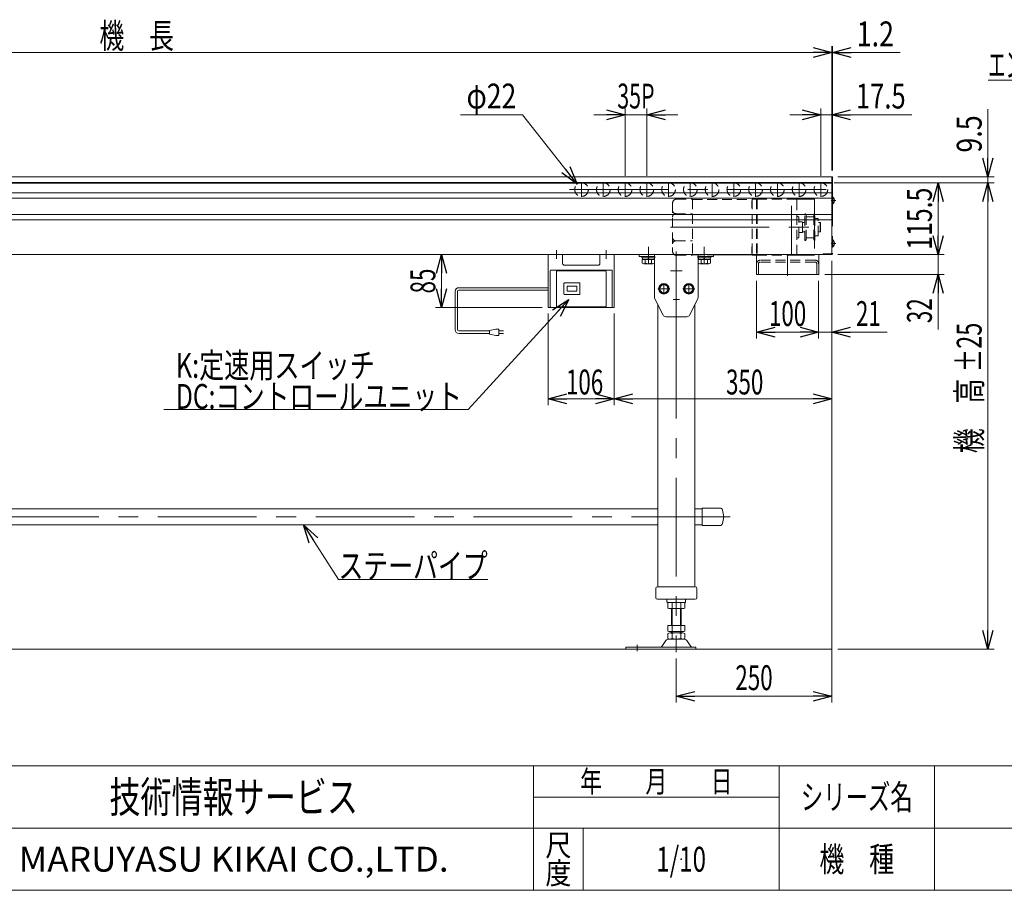
# Model space of a CAD drawing. Units: millimetres. Extents: x -1970 to 1970, y -1352 to 1351.
# Drawn here: x -1172 to 412, y -1329 to 72 of the extents above; entities that cross this region are included whole.
import ezdxf
from ezdxf.enums import TextEntityAlignment as Align

# ---------------------------------------------------------------- set-up
doc = ezdxf.new("R2010")
doc.units = ezdxf.units.MM
doc.header["$LTSCALE"] = 2.5
doc.header["$PDSIZE"] = 1
for name, pattern in [('CENTER', [50.8, 31.75, -6.35, 6.35, -6.35]), ('CENTERX2', [101.6, 63.5, -12.7, 12.7, -12.7]), ('DASHED2', [9.525, 6.35, -3.175]), ('PHANTOM', [63.5, 31.75, -6.35, 6.35, -6.35, 6.35, -6.35])]:
    doc.linetypes.add(name, pattern=pattern)
for name, color, linetype in [('4', 7, 'Continuous'), ('6', 7, 'Continuous'), ('7', 7, 'Continuous'), ('L-KOUNYU', 7, 'Continuous'), ('L-WORK', 7, 'Continuous'), ('Layer0144', 7, 'Continuous'), ('ZUWAKU', 7, 'Continuous')]:
    doc.layers.add(name, color=color, linetype=linetype)
doc.styles.add('dcStyle0', font='ＭＳ Ｐゴシック')
doc.styles.add('dcStyle1', font='txt.shx', dxfattribs={"bigfont": 'bigfont'})
doc.dimstyles.new('dc_Diam06', dxfattribs={"dimtxt": 40, "dimasz": 30.000019, "dimexe": 10, "dimexo": 10, "dimgap": 10, "dimtad": 2, "dimtih": 1, "dimtoh": 1, "dimdsep": 46, "dimtxsty": 'dcStyle0', "dimblk1": 'OPEN30', "dimblk2": 'OPEN30', "dimsah": 1, "dimcen": 0.09, "dimclrd": 2, "dimclre": 2, "dimclrt": 2, "dimadec": 0, "dimazin": 2, "dimtfac": 1, "dimtdec": 4, "dimtofl": 0, "dimtmove": 0, "dimatfit": 3, "dimfxl": 1, "dimarcsym": 1})
doc.dimstyles.new('dc_Rotated', dxfattribs={"dimtxt": 40, "dimasz": 30.000019, "dimexe": 10, "dimexo": 10, "dimgap": 10, "dimtad": 3, "dimdsep": 46, "dimtxsty": 'dcStyle0', "dimblk1": 'OPEN30', "dimblk2": 'OPEN30', "dimsah": 1, "dimcen": 0.09, "dimclrd": 2, "dimclre": 2, "dimclrt": 2, "dimadec": 0, "dimazin": 2, "dimtfac": 1, "dimtdec": 4, "dimtmove": 0, "dimatfit": 3, "dimfxl": 1, "dimarcsym": 1})

# ---------------------------------------------------------------- blocks, each defined once
blk = doc.blocks.new('_Open30')
at = {"color": 0, "linetype": 'ByBlock', "lineweight": -2}
for p, q in [((-1, 0.267949), (0, 0)), ((0, 0), (-1, -0.267949)), ((0, 0), (-1, 0))]:
    blk.add_line(p, q, dxfattribs=at)
blk = doc.blocks.new('*D5')
at = {"color": 2, "linetype": 'Continuous', "lineweight": 13}
for p, q in [((84.7, 18.9), (134.7, 18.9)), ((134.7, -171.1), (134.7, 28.9)), ((135.9, 18.9), (134.7, 18.9)), ((135.9, -171.1), (135.9, 28.9)), ((244.9, 18.9), (135.9, 18.9))]:
    blk.add_line(p, q, dxfattribs=at)
at = {"color": 2, "xscale": 30.00002807615286, "yscale": 29.99989368223643}
for p, rotation in [((134.7, 18.9), 360), ((135.9, 18.9), 180)]:
    blk.add_blockref('_Open30', p, dxfattribs=dict(at, rotation=rotation))
at = {"color": 2, "style": 'dcStyle0', "width": 0.857311}
blk.add_text('1.2', height=40, dxfattribs=at).set_placement((174.9, 28.9), (234.9, 28.9), align=Align.FIT)
blk = doc.blocks.new('*D6')
at = {"color": 2, "linetype": 'Continuous', "lineweight": 13}
for p, q in [((-197.8, -179.6), (-197.8, -71.1)), ((-162.8, -179.6), (-162.8, -71.1)), ((-247.8, -81.1), (-197.8, -81.1)), ((-197.8, -81.1), (-162.8, -81.1)), ((-112.8, -81.1), (-162.8, -81.1))]:
    blk.add_line(p, q, dxfattribs=at)
at = {"color": 2, "xscale": 30.00002807615286, "yscale": 29.99989368223643}
for p, rotation in [((-197.8, -81.1), 360), ((-162.8, -81.1), 180)]:
    blk.add_blockref('_Open30', p, dxfattribs=dict(at, rotation=rotation))
at = {"color": 2, "style": 'dcStyle0', "width": 0.637787}
blk.add_text('35P', height=40, dxfattribs=at).set_placement((-210.3, -71.1), (-150.3, -71.1), align=Align.FIT)
blk = doc.blocks.new('*D7')
at = {"color": 2, "linetype": 'Continuous', "lineweight": 13}
for p, q in [((138.7, -190.6), (395.9, -190.6)), ((385.9, -940.6), (385.9, -190.6)), ((144.7, -940.6), (395.9, -940.6))]:
    blk.add_line(p, q, dxfattribs=at)
at = {"color": 2, "xscale": 30.00002807615286, "yscale": 29.99989368223643}
for p, rotation in [((385.9, -190.6), 90), ((385.9, -940.6), 270)]:
    blk.add_blockref('_Open30', p, dxfattribs=dict(at, rotation=rotation))
at = {"color": 2, "style": 'dcStyle0'}
for s, width, p, p2 in [('±25', 0.6875, (375.9, -495.6), (375.9, -415.6)), ('機\u3000高', 0.774103, (375.9, -625.6), (375.9, -505.6))]:
    blk.add_text(s, height=40, rotation=90, dxfattribs=dict(at, width=width)).set_placement(p, p2, align=Align.FIT)
blk = doc.blocks.new('*D8')
at = {"color": 2, "linetype": 'Continuous', "lineweight": 13}
for p, q in [((-321.3, -401.1), (-321.3, -548.1)), ((-215.3, -401.1), (-215.3, -548.1)), ((-321.3, -538.1), (-215.3, -538.1))]:
    blk.add_line(p, q, dxfattribs=at)
at = {"color": 2, "xscale": 30.00002807615286, "yscale": 29.99989368223643}
for p, rotation in [((-321.3, -538.1), 180), ((-215.3, -538.1), 360)]:
    blk.add_blockref('_Open30', p, dxfattribs=dict(at, rotation=rotation))
at = {"color": 2, "style": 'dcStyle0', "width": 0.6875}
blk.add_text('106', height=40, dxfattribs=at).set_placement((-292.9, -531.1), (-232.9, -531.1), align=Align.FIT)
blk = doc.blocks.new('*D9')
at = {"color": 2, "linetype": 'Continuous', "lineweight": 13}
for p, q in [((305.9, -256.1), (305.9, -306.1)), ((144.7, -306.1), (315.9, -306.1)), ((305.9, -338.1), (305.9, -306.1)), ((123.7, -338.1), (315.9, -338.1)), ((305.9, -426.4), (305.9, -338.1))]:
    blk.add_line(p, q, dxfattribs=at)
at = {"color": 2, "xscale": 30.00002807615286, "yscale": 29.99989368223643}
for p, rotation in [((305.9, -306.1), 270), ((305.9, -338.1), 90)]:
    blk.add_blockref('_Open30', p, dxfattribs=dict(at, rotation=rotation))
at = {"color": 2, "style": 'dcStyle0', "width": 0.6875}
blk.add_text('32', height=40, rotation=90, dxfattribs=at).set_placement((295.9, -416.4), (295.9, -376.4), align=Align.FIT)
blk = doc.blocks.new('*D10')
at = {"color": 2, "linetype": 'Continuous', "lineweight": 13}
for p, q in [((-1825.3, -171.1), (-1825.3, 28.9)), ((-1825.3, 18.9), (134.7, 18.9)), ((134.7, -171.1), (134.7, 28.9))]:
    blk.add_line(p, q, dxfattribs=at)
at = {"color": 2, "xscale": 30.00002807615286, "yscale": 29.99989368223643}
for p, rotation in [((-1825.3, 18.9), 180), ((134.7, 18.9), 360)]:
    blk.add_blockref('_Open30', p, dxfattribs=dict(at, rotation=rotation))
at = {"color": 2, "style": 'dcStyle0', "width": 0.774103}
blk.add_text('機\u3000長', height=40, dxfattribs=at).set_placement((-1043.5, 25.9), (-923.5, 25.9), align=Align.FIT)
blk = doc.blocks.new('*D11')
at = {"color": 2, "linetype": 'Continuous', "lineweight": 13}
for p, q in [((134.7, -316.1), (134.7, -548.1)), ((-215.3, -401.1), (-215.3, -548.1)), ((-215.3, -538.1), (134.7, -538.1))]:
    blk.add_line(p, q, dxfattribs=at)
at = {"color": 2, "xscale": 30.00002807615286, "yscale": 29.99989368223643}
for p, rotation in [((-215.3, -538.1), 180), ((134.7, -538.1), 360)]:
    blk.add_blockref('_Open30', p, dxfattribs=dict(at, rotation=rotation))
at = {"color": 2, "style": 'dcStyle0', "width": 0.6875}
blk.add_text('350', height=40, dxfattribs=at).set_placement((-35.3, -531.1), (24.7, -531.1), align=Align.FIT)
blk = doc.blocks.new('*D12')
at = {"color": 2, "linetype": 'Continuous', "lineweight": 13}
for p, q in [((138.7, -190.6), (315.9, -190.6)), ((305.9, -306.1), (305.9, -190.6)), ((145.9, -306.1), (315.9, -306.1))]:
    blk.add_line(p, q, dxfattribs=at)
at = {"color": 2, "xscale": 30.00002807615286, "yscale": 29.99989368223643}
for p, rotation in [((305.9, -190.6), 90), ((305.9, -306.1), 270)]:
    blk.add_blockref('_Open30', p, dxfattribs=dict(at, rotation=rotation))
at = {"color": 2, "style": 'dcStyle0', "width": 0.780226}
blk.add_text('115.5', height=40, rotation=90, dxfattribs=at).set_placement((295.9, -298.4), (295.9, -198.4), align=Align.FIT)
blk = doc.blocks.new('*D13')
at = {"color": 2, "linetype": 'Continuous', "lineweight": 13}
for p, q in [((385.9, -72.1), (385.9, -181.1)), ((144.7, -181.1), (395.9, -181.1)), ((385.9, -190.6), (385.9, -181.1)), ((138.7, -190.6), (395.9, -190.6)), ((385.9, -240.6), (385.9, -190.6))]:
    blk.add_line(p, q, dxfattribs=at)
at = {"color": 2, "xscale": 30.00002807615286, "yscale": 29.99989368223643}
for p, rotation in [((385.9, -181.1), 270), ((385.9, -190.6), 90)]:
    blk.add_blockref('_Open30', p, dxfattribs=dict(at, rotation=rotation))
at = {"color": 2, "style": 'dcStyle0', "width": 0.857311}
blk.add_text('9.5', height=40, rotation=90, dxfattribs=at).set_placement((375.9, -142.1), (375.9, -82.1), align=Align.FIT)
blk = doc.blocks.new('*D15')
at = {"color": 2, "linetype": 'Continuous', "lineweight": 13}
for p, q in [((134.7, -316.1), (134.7, -1026.7)), ((-115.3, -955.6), (-115.3, -1026.7)), ((-115.3, -1016.7), (134.7, -1016.7))]:
    blk.add_line(p, q, dxfattribs=at)
at = {"color": 2, "xscale": 30.00002807615286, "yscale": 29.99989368223643}
for p, rotation in [((-115.3, -1016.7), 180), ((134.7, -1016.7), 360)]:
    blk.add_blockref('_Open30', p, dxfattribs=dict(at, rotation=rotation))
at = {"color": 2, "style": 'dcStyle0', "width": 0.6875}
blk.add_text('250', height=40, dxfattribs=at).set_placement((-20.3, -1006.7), (39.7, -1006.7), align=Align.FIT)
blk = doc.blocks.new('*D21')
at = {"color": 2, "linetype": 'Continuous', "lineweight": 13}
for p, q in [((134.7, -316.1), (134.7, -441)), ((113.7, -348.1), (113.7, -441)), ((50.7, -431), (113.7, -431)), ((113.7, -431), (134.7, -431)), ((223.7, -431), (134.7, -431))]:
    blk.add_line(p, q, dxfattribs=at)
at = {"color": 2, "xscale": 30.00002807615286, "yscale": 29.99989368223643}
for p, rotation in [((113.7, -431), 360), ((134.7, -431), 180)]:
    blk.add_blockref('_Open30', p, dxfattribs=dict(at, rotation=rotation))
at = {"color": 2, "style": 'dcStyle0', "width": 0.6875}
blk.add_text('21', height=40, dxfattribs=at).set_placement((173.7, -421), (213.7, -421), align=Align.FIT)
blk = doc.blocks.new('*D22')
at = {"color": 2, "linetype": 'Continuous', "lineweight": 13}
for p, q in [((13.7, -348.1), (13.7, -441)), ((113.7, -348.1), (113.7, -441)), ((13.7, -431), (113.7, -431))]:
    blk.add_line(p, q, dxfattribs=at)
at = {"color": 2, "xscale": 30.00002807615286, "yscale": 29.99989368223643}
for p, rotation in [((13.7, -431), 180), ((113.7, -431), 360)]:
    blk.add_blockref('_Open30', p, dxfattribs=dict(at, rotation=rotation))
at = {"color": 2, "style": 'dcStyle0', "width": 0.6875}
blk.add_text('100', height=40, dxfattribs=at).set_placement((33.7, -421), (93.7, -421), align=Align.FIT)
blk = doc.blocks.new('*D23')
at = {"color": 2, "linetype": 'Continuous', "lineweight": 13}
for p, q in [((117.2, -179.6), (117.2, -71.1)), ((134.7, -171.1), (134.7, -71.1)), ((67.2, -81.1), (117.2, -81.1)), ((134.7, -81.1), (117.2, -81.1)), ((263.7, -81.1), (134.7, -81.1))]:
    blk.add_line(p, q, dxfattribs=at)
at = {"color": 2, "xscale": 30.00002807615286, "yscale": 29.99989368223643}
for p, rotation in [((117.2, -81.1), 360), ((134.7, -81.1), 180)]:
    blk.add_blockref('_Open30', p, dxfattribs=dict(at, rotation=rotation))
at = {"color": 2, "style": 'dcStyle0', "width": 0.807452}
blk.add_text('17.5', height=40, dxfattribs=at).set_placement((173.7, -71.1), (253.7, -71.1), align=Align.FIT)
blk = doc.blocks.new('DC_GROUP_W_G22H_S_040_5_1')
at = {"color": 2, "linetype": 'Continuous', "lineweight": 13}
for p, q in [((-450.4, -555.3), (-288.1, -378.1)), ((-939.8, -555.3), (-450.4, -555.3))]:
    blk.add_line(p, q, dxfattribs=at)
at = {"color": 2, "xscale": 30.00002807615286, "yscale": 29.99989368223643, "rotation": 47.51798333590308}
blk.add_blockref('_Open30', (-288.1, -378.1), dxfattribs=at)
blk = doc.blocks.new('*D27')
at = {"color": 2, "linetype": 'Continuous', "lineweight": 13}
for p, q in [((-331.3, -306.1), (-503, -306.1)), ((-493, -391.1), (-493, -306.1)), ((-331.3, -391.1), (-503, -391.1))]:
    blk.add_line(p, q, dxfattribs=at)
at = {"color": 2, "xscale": 30.00002807615286, "yscale": 29.99989368223643}
for p, rotation in [((-493, -306.1), 90), ((-493, -391.1), 270)]:
    blk.add_blockref('_Open30', p, dxfattribs=dict(at, rotation=rotation))
at = {"color": 2, "style": 'dcStyle0', "width": 0.6875}
blk.add_text('85', height=40, rotation=90, dxfattribs=at).set_placement((-503, -368.6), (-503, -328.6), align=Align.FIT)
blk = doc.blocks.new('DC_GROUP_W_G22H_S_040_5_5')
at = {"layer": 'L-KOUNYU', "color": 3, "linetype": 'CENTERX2', "lineweight": 13}
for p, q in [((-160.3, -320.8), (-160.3, -293.8)), ((-70.3, -293.8), (-70.3, -320.8)), ((-115.3, -301.1), (-115.3, -411.1))]:
    blk.add_line(p, q, dxfattribs=at)
at = {"layer": 'L-KOUNYU', "color": 7, "linetype": 'Continuous', "lineweight": 13}
for p, q in [((-55.3, -306.1), (-175.3, -306.1)), ((-175.3, -306.1), (-175.3, -309.3)), ((-175.3, -309.3), (-150.3, -309.3)), ((-150.3, -374.9), (-150.3, -306.1)), ((-80.3, -374.9), (-80.3, -306.1)), ((-80.3, -309.3), (-55.3, -309.3)), ((-55.3, -309.3), (-55.3, -306.1)), ((-149.7, -377.2), (-136.6, -403.3)), ((-80.8, -377.2), (-93.9, -403.3)), ((-132.2, -406.1), (-98.4, -406.1))]:
    blk.add_line(p, q, dxfattribs=at)
at = {"layer": 'L-KOUNYU', "color": 3, "linetype": 'CENTER', "lineweight": 13}
for p, q in [((-106, -332.1), (-124.5, -332.1)), ((-125.5, -361.1), (-145, -361.1)), ((-135.3, -367.9), (-135.3, -354.4)), ((-85.5, -361.1), (-105, -361.1)), ((-95.3, -354.4), (-95.3, -367.9)), ((-120.5, -378.1), (-110, -378.1))]:
    blk.add_line(p, q, dxfattribs=at)
at = {"layer": 'L-KOUNYU', "color": 7, "linetype": 'Continuous', "lineweight": 13}
for centre, start, end in [((-145.3, -374.9), 180, 206.5651), ((-85.3, -374.9), 333.4349, 0), ((-132.2, -401.1), 206.5651, 270), ((-98.4, -401.1), 270, 333.4349)]:
    blk.add_arc(centre, 5, start, end, dxfattribs=at)
blk = doc.blocks.new('DC_GROUP_W_G22H_S_040_5_6')
at = {"layer": '4', "color": 7, "linetype": 'Continuous', "lineweight": 13}
for p, q in [((-145.3, -386.1), (-145.3, -840.6)), ((-85.3, -386.1), (-85.3, -840.6)), ((-145.3, -715.2), (-1545.3, -715.2)), ((-85.3, -715.2), (-73.7, -715.2)), ((-73.7, -713.9), (-73.7, -741.9)), ((-45, -713.9), (-73.7, -713.9)), ((-38.7, -727.9), (-41.1, -717)), ((-41.1, -738.8), (-38.7, -727.9)), ((-1545.3, -740.6), (-145.3, -740.6)), ((-85.3, -740.6), (-73.7, -740.6)), ((-73.7, -741.9), (-45, -741.9)), ((-148.3, -843.1), (-148.3, -858.1)), ((-82.3, -843.1), (-82.3, -858.1)), ((-145.8, -860.6), (-84.8, -860.6)), ((-130.3, -861.6), (-130.3, -864.6)), ((-129.3, -865.6), (-101.3, -865.6)), ((-129.1, -874.7), (-129.1, -866.5)), ((-122.2, -874.7), (-122.2, -866.5)), ((-108.3, -866.5), (-108.3, -874.7)), ((-101.4, -866.5), (-101.4, -874.7)), ((-100.3, -861.6), (-100.3, -864.6)), ((-104.9, -875.6), (-125.7, -875.6)), ((-123.3, -875.6), (-123.3, -902.6)), ((-107.3, -902.6), (-107.3, -875.6)), ((-129.1, -911.7), (-129.1, -902.6)), ((-129.1, -902.6), (-101.4, -902.6)), ((-122.2, -911.7), (-122.2, -902.6)), ((-108.3, -902.6), (-108.3, -911.7)), ((-101.4, -902.6), (-101.4, -911.7)), ((-129.1, -923.7), (-129.1, -915.5)), ((-125.7, -912.6), (-104.9, -912.6)), ((-125.7, -914.6), (-104.9, -914.6)), ((-123.3, -912.6), (-123.3, -914.6)), ((-122.2, -923.7), (-122.2, -915.5)), ((-108.3, -915.5), (-108.3, -923.7)), ((-107.3, -914.6), (-107.3, -912.6)), ((-101.4, -915.5), (-101.4, -923.7)), ((-138.7, -936.5), (-132, -926.9)), ((-127.7, -924.6), (-102.8, -924.6)), ((-98.5, -926.9), (-91.9, -936.5)), ((-196.3, -937.4), (-83.8, -937.4)), ((-196.3, -940.6), (-196.3, -937.4)), ((-83.8, -940.6), (-83.8, -937.4))]:
    blk.add_line(p, q, dxfattribs=at)
at = {"layer": '4', "color": 3, "linetype": 'CENTERX2', "lineweight": 13}
for p, q in [((-115.3, -411.1), (-115.3, -945.6)), ((-28.7, -727.9), (-1661.8, -727.9)), ((-178.3, -933.8), (-178.3, -944))]:
    blk.add_line(p, q, dxfattribs=at)
at = {"layer": '4', "color": 3, "linetype": 'Continuous', "lineweight": 13}
for p, q in [((-145.8, -840.6), (-115.3, -840.6)), ((-115.3, -840.6), (-84.8, -840.6)), ((-121.8, -902.6), (-121.8, -875.6)), ((-108.8, -875.6), (-108.8, -902.6)), ((-121.8, -914.6), (-121.8, -912.6)), ((-108.8, -912.6), (-108.8, -914.6))]:
    blk.add_line(p, q, dxfattribs=at)
at = {"layer": '4', "color": 7, "linetype": 'Continuous', "lineweight": 13}
for centre, radius, start, end in [((-45, -717.9), 4, 12.5288, 90), ((-45, -737.9), 4, 270, 347.4712), ((-145.8, -843.1), 2.5, 90, 180), ((-84.8, -843.1), 2.5, 0, 90), ((-145.8, -858.1), 2.5, 180, 270), ((-131.3, -861.6), 1, 0, 90), ((-129.3, -864.6), 1, 180, 270), ((-125.7, -872.9), 7.25, 61.461, 118.539), ((-115.3, -893.3), 27.7, 75.5058, 104.4942), ((-104.9, -872.9), 7.25, 61.461, 118.539), ((-101.3, -864.6), 1, 270, 0), ((-99.3, -861.6), 1, 90, 180), ((-84.8, -858.1), 2.5, 270, 0), ((-125.7, -868.4), 7.25, 241.461, 298.539), ((-115.3, -847.9), 27.7, 255.5058, 284.4942), ((-104.9, -868.4), 7.25, 241.461, 298.539), ((-125.7, -905.4), 7.25, 241.461, 298.539), ((-125.7, -921.9), 7.25, 61.461, 118.539), ((-115.3, -884.9), 27.7, 255.5058, 284.4942), ((-115.3, -942.3), 27.7, 75.5058, 104.4942), ((-104.9, -905.4), 7.25, 241.461, 298.539), ((-104.9, -921.9), 7.25, 61.461, 118.539), ((-127.7, -929.8), 5.2, 90, 145.4346), ((-125.7, -917.4), 7.25, 241.461, 298.539), ((-115.3, -896.9), 27.7, 255.5058, 284.4942), ((-104.9, -917.4), 7.25, 241.461, 298.539), ((-102.8, -929.8), 5.2, 34.5654, 90), ((-140.3, -935.4), 2, 270, 325.4346), ((-90.2, -935.4), 2, 214.5654, 270)]:
    blk.add_arc(centre, radius, start, end, dxfattribs=at)
blk = doc.blocks.new('DC_GROUP_W_G22H_S_040_5_4')
at = {"layer": '4', "linetype": 'Continuous'}
blk.add_blockref('DC_GROUP_W_G22H_S_040_5_6', (0, 0), dxfattribs=at)
at = {"layer": 'L-KOUNYU', "linetype": 'Continuous'}
blk.add_blockref('DC_GROUP_W_G22H_S_040_5_5', (0, 0), dxfattribs=at)
blk = doc.blocks.new('*D33')
at = {"color": 2, "linetype": 'Continuous', "lineweight": 13}
for p, q in [((-462.8, -81.1), (-362.8, -81.1)), ((-362.8, -81.1), (-274.6, -193))]:
    blk.add_line(p, q, dxfattribs=at)
at = {"color": 2, "xscale": 30.00002807615286, "yscale": 29.99989368223643, "rotation": 308.2516009558303}
blk.add_blockref('_Open30', (-274.6, -193), dxfattribs=at)
at = {"color": 2, "style": 'dcStyle0', "width": 0.6875}
blk.add_text('φ22', height=40, dxfattribs=at).set_placement((-452.8, -71.1), (-372.8, -71.1), align=Align.FIT)
blk = doc.blocks.new('DC_GROUP_W_G22H_S_040_5_35')
at = {"color": 2, "linetype": 'Continuous', "lineweight": 13}
for p, q in [((582.5, -25.7), (386.5, -25.7)), ((701, -309.6), (582.5, -25.7))]:
    blk.add_line(p, q, dxfattribs=at)
at = {"color": 2, "xscale": 30.00002807615286, "yscale": 29.99989368223643, "rotation": 292.6530182550072}
blk.add_blockref('_Open30', (701, -309.6), dxfattribs=at)
at = {"color": 2, "style": 'dcStyle0', "width": 0.576051}
blk.add_text('エンドキャップ', height=40, dxfattribs=at).set_placement((386.5, -20.7), (582.5, -20.7), align=Align.FIT)
blk = doc.blocks.new('DC_GROUP_W_G22H_S_040_5_47')
at = {"color": 7, "linetype": 'Continuous', "lineweight": 13}
for p, q in [((-318.3, -332.1), (-318.3, -390.1)), ((-219.3, -331.1), (-317.3, -331.1)), ((-229.3, -332.1), (-307.3, -332.1)), ((-218.3, -332.1), (-218.3, -390.1)), ((-308.3, -333.1), (-308.3, -389.1)), ((-228.3, -333.1), (-228.3, -389.1)), ((-296.3, -369.4), (-296.3, -352.8)), ((-271.3, -351.8), (-295.3, -351.8)), ((-275.5, -357.1), (-291, -357.1)), ((-291, -357.1), (-291, -365.1)), ((-275.5, -357.1), (-275.5, -365.1)), ((-270.3, -369.4), (-270.3, -352.8)), ((-271.3, -370.4), (-295.3, -370.4)), ((-275.5, -365.1), (-291, -365.1)), ((-219.3, -391.1), (-317.3, -391.1)), ((-229.3, -390.1), (-307.3, -390.1))]:
    blk.add_line(p, q, dxfattribs=at)
for centre, start, end in [((-317.3, -332.1), 90, 180), ((-307.3, -333.1), 90, 180), ((-229.3, -333.1), 0, 90), ((-219.3, -332.1), 0, 90), ((-295.3, -352.8), 90, 180), ((-271.3, -352.8), 0, 90), ((-295.3, -369.4), 180, 270), ((-271.3, -369.4), 270, 0), ((-317.3, -390.1), 180, 270), ((-307.3, -389.1), 180, 270), ((-229.3, -389.1), 270, 0), ((-219.3, -390.1), 270, 0)]:
    blk.add_arc(centre, 1, start, end, dxfattribs=at)
blk = doc.blocks.new('DC_GROUP_W_G22H_S_040_5_48')
at = {"color": 140, "linetype": 'Continuous', "lineweight": 13}
for p, q in [((-170.8, -309.3), (-170.8, -311.3)), ((-149.8, -309.3), (-170.8, -309.3)), ((-150.3, -311.3), (-170.8, -311.3)), ((-150.5, -313.8), (-170.1, -313.8)), ((-170.1, -313.8), (-170.1, -319.9)), ((-169.5, -311.3), (-169.5, -313.8)), ((-165.2, -313.8), (-165.2, -319.9)), ((-160.9, -313.8), (-160.3, -311.3)), ((-160.3, -313.8), (-159.6, -311.3)), ((-155.4, -313.8), (-155.4, -319.9)), ((-151.1, -311.3), (-151.1, -313.8)), ((-150.5, -313.8), (-150.5, -319.9)), ((-152.9, -320.8), (-167.6, -320.8))]:
    blk.add_line(p, q, dxfattribs=at)
at = {"color": 3, "linetype": 'CENTERX2', "lineweight": 13}
blk.add_line((-160.3, -320.8), (-160.3, -309.3), dxfattribs=at)
at = {"color": 4, "linetype": 'DASHED2', "lineweight": 13}
for p, q in [((-149.8, -311.3), (-150.3, -311.3)), ((-149.8, -309.3), (-149.8, -311.3))]:
    blk.add_line(p, q, dxfattribs=at)
at = {"color": 140, "linetype": 'Continuous', "lineweight": 13}
for centre, radius, start, end in [((-167.6, -317), 3.78, 229.5701, 310.4299), ((-160.3, -307), 13.8, 249.1359, 290.8641), ((-152.9, -317), 3.78, 229.5701, 310.4299)]:
    blk.add_arc(centre, radius, start, end, dxfattribs=at)
blk = doc.blocks.new('DC_GROUP_W_G22H_S_040_5_49')
at = {"color": 140, "linetype": 'Continuous', "lineweight": 13}
for p, q in [((-80.8, -309.3), (-59.8, -309.3)), ((-80.3, -311.3), (-59.8, -311.3)), ((-80.1, -313.8), (-80.1, -319.9)), ((-80.1, -313.8), (-60.5, -313.8)), ((-79.5, -311.3), (-79.5, -313.8)), ((-75.2, -313.8), (-75.2, -319.9)), ((-70.3, -313.8), (-70.9, -311.3)), ((-69.6, -313.8), (-70.3, -311.3)), ((-65.4, -313.8), (-65.4, -319.9)), ((-61.1, -311.3), (-61.1, -313.8)), ((-60.5, -313.8), (-60.5, -319.9)), ((-59.8, -309.3), (-59.8, -311.3)), ((-77.6, -320.8), (-62.9, -320.8))]:
    blk.add_line(p, q, dxfattribs=at)
at = {"color": 4, "linetype": 'DASHED2', "lineweight": 13}
for p, q in [((-80.8, -309.3), (-80.8, -311.3)), ((-80.8, -311.3), (-80.3, -311.3))]:
    blk.add_line(p, q, dxfattribs=at)
at = {"color": 3, "linetype": 'CENTERX2', "lineweight": 13}
blk.add_line((-70.3, -320.8), (-70.3, -309.3), dxfattribs=at)
at = {"color": 140, "linetype": 'Continuous', "lineweight": 13}
for centre, radius, start, end in [((-77.6, -317), 3.78, 229.5701, 310.4299), ((-70.3, -307), 13.8, 249.1359, 290.8641), ((-62.9, -317), 3.78, 229.5701, 310.4299)]:
    blk.add_arc(centre, radius, start, end, dxfattribs=at)
blk = doc.blocks.new('DC_GROUP_W_G22H_S_040_5_51')
at = {"color": 3, "linetype": 'CENTERX2', "lineweight": 13}
for p, q in [((-86.8, -361.1), (-103.8, -361.1)), ((-95.3, -352.6), (-95.3, -369.6))]:
    blk.add_line(p, q, dxfattribs=at)
at = {"color": 140, "linetype": 'Continuous', "lineweight": 13}
for p, q in [((-95.3, -353.6), (-101.8, -357.4)), ((-101.8, -357.4), (-101.8, -364.9)), ((-88.8, -357.4), (-95.3, -353.6)), ((-88.8, -364.9), (-88.8, -357.4)), ((-101.8, -364.9), (-95.3, -368.6)), ((-95.3, -368.6), (-88.8, -364.9))]:
    blk.add_line(p, q, dxfattribs=at)
for radius in [8.5, 7.7, 6.5]:
    blk.add_circle((-95.3, -361.1), radius, dxfattribs=at)
blk = doc.blocks.new('DC_GROUP_W_G22H_S_040_5_50')
at = {"linetype": 'Continuous'}
blk.add_blockref('DC_GROUP_W_G22H_S_040_5_51', (0, 0), dxfattribs=at)
blk = doc.blocks.new('DC_GROUP_W_G22H_S_040_5_53')
at = {"color": 3, "linetype": 'CENTERX2', "lineweight": 13}
for p, q in [((-126.8, -361.1), (-143.8, -361.1)), ((-135.3, -352.6), (-135.3, -369.6))]:
    blk.add_line(p, q, dxfattribs=at)
at = {"color": 140, "linetype": 'Continuous', "lineweight": 13}
for p, q in [((-135.3, -353.6), (-141.8, -357.4)), ((-141.8, -357.4), (-141.8, -364.9)), ((-128.8, -357.4), (-135.3, -353.6)), ((-128.8, -364.9), (-128.8, -357.4)), ((-141.8, -364.9), (-135.3, -368.6)), ((-135.3, -368.6), (-128.8, -364.9))]:
    blk.add_line(p, q, dxfattribs=at)
for radius in [8.5, 7.7, 6.5]:
    blk.add_circle((-135.3, -361.1), radius, dxfattribs=at)
blk = doc.blocks.new('DC_GROUP_W_G22H_S_040_5_52')
at = {"linetype": 'Continuous'}
blk.add_blockref('DC_GROUP_W_G22H_S_040_5_53', (0, 0), dxfattribs=at)
blk = doc.blocks.new('DC_GROUP_W_G22H_S_040_5_70')
at = {"layer": '7', "color": 4, "linetype": 'DASHED2', "lineweight": 13}
for p, q in [((91.7, -283.6), (91.7, -240.6)), ((91.7, -240.6), (92.7, -240.6)), ((92.7, -240.6), (93.7, -242.6)), ((93.7, -242.6), (93.7, -281.6)), ((93.7, -245.3), (105.7, -245.3)), ((106.7, -240.6), (105.7, -242.6)), ((105.7, -242.6), (105.7, -281.6)), ((107.7, -240.6), (106.7, -240.6)), ((107.7, -283.6), (107.7, -240.6)), ((112.2, -248.1), (107.7, -248.1)), ((112.7, -248.6), (112.2, -248.1)), ((112.7, -275.6), (112.7, -248.6)), ((92.7, -283.6), (91.7, -283.6)), ((93.7, -281.6), (92.7, -283.6)), ((105.7, -278.9), (93.7, -278.9)), ((105.7, -281.6), (106.7, -283.6)), ((106.7, -283.6), (107.7, -283.6)), ((112.2, -276.1), (107.7, -276.1)), ((112.2, -276.1), (112.7, -275.6))]:
    blk.add_line(p, q, dxfattribs=at)
blk = doc.blocks.new('DC_GROUP_W_G22H_S_040_5_69')
at = {"layer": '7', "linetype": 'Continuous'}
blk.add_blockref('DC_GROUP_W_G22H_S_040_5_70', (0, 0), dxfattribs=at)
blk = doc.blocks.new('DC_GROUP_W_G22H_S_040_5_71')
at = {"color": 2, "style": 'dcStyle0'}
for s, width, p, p2 in [('K:定速用スイッチ', 0.766951, (-920.4, -504.3), (-600.4, -504.3)), ('DC:コントロールユニット', 0.798423, (-920.4, -554.3), (-460.4, -554.3))]:
    blk.add_text(s, height=40, dxfattribs=dict(at, width=width)).set_placement(p, p2, align=Align.FIT)
blk = doc.blocks.new('DC_GROUP_W_G22H_S_040_5_2')
at = {"layer": 'ZUWAKU', "color": 4, "linetype": 'Continuous', "lineweight": 13}
for p, q in [((1970, -1128.7), (-1970, -1128.7)), ((-345, -1328.7), (-345, -1128.7)), ((50, -1328.7), (50, -1128.7)), ((300, -1128.7), (300, -1328.7)), ((-345, -1178.7), (50, -1178.7)), ((-1970, -1228.7), (1970, -1228.7)), ((-265, -1228.7), (-265, -1328.7))]:
    blk.add_line(p, q, dxfattribs=at)
at = {"layer": 'ZUWAKU', "color": 7, "linetype": 'Continuous', "lineweight": 13}
blk.add_line((-1970, -1328.7), (1970, -1328.7), dxfattribs=at)
at = {"layer": 'ZUWAKU', "color": 2, "style": 'dcStyle1'}
for s, height, width, p, p2 in [('年\u3000\u3000月\u3000\u3000日', 35, 1.195122, (-270, -1171.2), (-25, -1171.2)), ('シリーズ名', 40, 1.086207, (85, -1198.7), (265, -1198.7)), ('尺', 35, 1.68, (-326, -1273.7), (-284, -1273.7)), ('機\u3000種', 40, 1.235294, (115, -1298.7), (235, -1298.7)), ('度', 35, 1.68, (-326, -1318.7), (-284, -1318.7))]:
    blk.add_text(s, height=height, dxfattribs=dict(at, width=width)).set_placement(p, p2, align=Align.FIT)
at = {"layer": 'ZUWAKU', "color": 7, "style": 'dcStyle1'}
for s, height, width, p, p2 in [('技術情報サービス', 50, 1.191489, (-1027.5, -1203.7), (-627.5, -1203.7)), ('MARUYASU KIKAI CO.,LTD.', 40, 0.899028, (-1173.4, -1298.7), (-481.6, -1298.7))]:
    blk.add_text(s, height=height, dxfattribs=dict(at, width=width)).set_placement(p, p2, align=Align.FIT)
blk = doc.blocks.new('DC_GROUP_W_G22H_S_040_5_3')
at = {"layer": 'ZUWAKU', "color": 2, "linetype": 'Continuous'}
blk.add_point((-107.5, -1278.7), dxfattribs=at)
blk = doc.blocks.new('DC_GROUP_W_G22H_S_040_5_8')
at = {"layer": 'Layer0144', "color": 2, "linetype": 'Continuous', "lineweight": 13}
for p, q in [((-715.3, -740.6), (-658.8, -828.7)), ((-658.8, -828.7), (-418.8, -828.7))]:
    blk.add_line(p, q, dxfattribs=at)
at = {"layer": 'Layer0144', "color": 2, "xscale": 30.00002807615286, "yscale": 29.99989368223643, "rotation": 122.6279680145779}
blk.add_blockref('_Open30', (-715.3, -740.6), dxfattribs=at)
at = {"layer": 'Layer0144', "color": 2, "style": 'dcStyle0', "width": 0.755955}
blk.add_text('ステーパイプ', height=40, dxfattribs=at).set_placement((-658.8, -826.7), (-418.8, -826.7), align=Align.FIT)
blk = doc.blocks.new('DC_GROUP_W_G22H_S_040_5_24')
at = {"layer": '6', "color": 3, "linetype": 'CENTERX2', "lineweight": 13}
blk.add_line((141.4, -219.1), (133.6, -219.1), dxfattribs=at)
at = {"layer": '6', "color": 140, "linetype": 'PHANTOM', "lineweight": 13}
for p, q in [((135.9, -225), (135.9, -213.2)), ((136.3, -213.2), (135.9, -213.2)), ((136.3, -225), (136.3, -213.2)), ((136.3, -225), (135.9, -225))]:
    blk.add_line(p, q, dxfattribs=at)
blk.add_arc((131.3, -219.1), 7.7, 309.9831, 50.0169, dxfattribs=at)
blk = doc.blocks.new('DC_GROUP_W_G22H_S_040_5_25')
at = {"layer": '6', "color": 140, "linetype": 'PHANTOM', "lineweight": 13}
for p, q in [((135.9, -294), (135.9, -282.2)), ((136.3, -282.2), (135.9, -282.2)), ((136.3, -294), (136.3, -282.2)), ((136.3, -294), (135.9, -294))]:
    blk.add_line(p, q, dxfattribs=at)
at = {"layer": '6', "color": 3, "linetype": 'CENTERX2', "lineweight": 13}
blk.add_line((141.4, -288.1), (133.6, -288.1), dxfattribs=at)
at = {"layer": '6', "color": 140, "linetype": 'PHANTOM', "lineweight": 13}
blk.add_arc((131.3, -288.1), 7.7, 309.9831, 50.0169, dxfattribs=at)
blk = doc.blocks.new('DC_GROUP_W_G22H_S_040_5_23')
at = {"layer": '6', "color": 140, "linetype": 'PHANTOM', "lineweight": 13}
for p, q in [((134.7, -181.1), (135.9, -181.1)), ((134.7, -181.1), (134.7, -303.7)), ((135.9, -181.1), (135.9, -306.1)), ((134.7, -206.1), (135.9, -206.1)), ((120.9, -306.1), (120.9, -304.9)), ((133.5, -304.9), (120.9, -304.9)), ((135.9, -306.1), (120.9, -306.1))]:
    blk.add_line(p, q, dxfattribs=at)
for radius in [2.4, 1.2]:
    blk.add_arc((133.5, -303.7), radius, 270, 0, dxfattribs=at)
at = {"layer": '6', "linetype": 'Continuous'}
for name in ['DC_GROUP_W_G22H_S_040_5_24', 'DC_GROUP_W_G22H_S_040_5_25']:
    blk.add_blockref(name, (0, 0), dxfattribs=at)
blk = doc.blocks.new('DC_GROUP_W_G22H_S_040_5_60')
at = {"layer": 'L-WORK', "color": 4, "linetype": 'DASHED2', "lineweight": 13}
for p, q in [((-115.3, -217.1), (-89.3, -217.1)), ((-89.3, -217.1), (-89.3, -307.1)), ((-89.3, -217.6), (6.7, -217.6)), ((6.2, -219.8), (6.2, -230.8)), ((6.2, -219.8), (6.7, -219.8)), ((6.7, -217.1), (13.7, -217.1)), ((6.7, -217.1), (6.7, -307.1)), ((13.7, -217.1), (13.7, -307.1)), ((13.7, -218.1), (14.7, -218.1)), ((14.7, -217.1), (77.7, -217.1)), ((14.7, -217.1), (14.7, -307.1)), ((78.7, -306.1), (78.7, -218.1)), ((-121.3, -223.1), (-121.3, -301.1)), ((6.2, -230.8), (6.7, -230.8)), ((-116.3, -240.3), (-89.3, -240.3)), ((80.7, -245.1), (78.7, -245.1)), ((81.7, -278.1), (81.7, -246.1)), ((87.7, -253.6), (81.7, -253.6)), ((87.7, -270.6), (87.7, -253.6)), ((87.7, -254.6), (91.7, -254.6)), ((113.7, -254.6), (116.2, -254.6)), ((116.2, -254.6), (116.2, -269.6)), ((116.2, -254.6), (116.7, -255.1)), ((116.2, -269.6), (116.7, -269.1)), ((116.7, -255.1), (116.7, -269.1)), ((-116.3, -283.9), (-89.3, -283.9)), ((80.7, -279.1), (78.7, -279.1)), ((81.7, -270.6), (87.7, -270.6)), ((87.7, -269.6), (91.7, -269.6)), ((113.7, -269.6), (116.2, -269.6)), ((6.2, -293.4), (6.7, -293.4)), ((6.2, -293.4), (6.2, -304.4)), ((-115.3, -307.1), (-89.3, -307.1)), ((-89.3, -306.6), (-55, -306.6)), ((0.7, -306.6), (6.7, -306.6)), ((6.2, -304.4), (6.7, -304.4)), ((6.7, -307.1), (13.7, -307.1)), ((13.7, -306.1), (14.7, -306.1)), ((14.7, -307.1), (77.7, -307.1))]:
    blk.add_line(p, q, dxfattribs=at)
at = {"layer": 'L-WORK', "color": 3, "linetype": 'CENTERX2', "lineweight": 13}
blk.add_line((-124.6, -262.1), (120.4, -262.1), dxfattribs=at)
at = {"layer": 'L-WORK', "color": 7, "linetype": 'Continuous', "lineweight": 13}
blk.add_line((-55, -306.6), (0.7, -306.6), dxfattribs=at)
at = {"layer": 'L-WORK', "color": 4, "linetype": 'DASHED2', "lineweight": 13}
for centre, radius, start, end in [((-115.3, -223.1), 6, 90, 180), ((77.7, -218.1), 1, 0, 90), ((-116.3, -235.3), 5, 180, 270), ((-116.3, -245.3), 5, 90, 180), ((80.7, -246.1), 1, 0, 90), ((-116.3, -278.9), 5, 180, 270), ((-116.3, -288.9), 5, 90, 180), ((80.7, -278.1), 1, 270, 0), ((-115.3, -301.1), 6, 180, 270), ((77.7, -306.1), 1, 270, 0)]:
    blk.add_arc(centre, radius, start, end, dxfattribs=at)

msp = doc.modelspace()

# ---------------------------------------------------------------- linework, layer by layer
at = {"color": 7, "linetype": 'Continuous', "lineweight": 13}
for p, q in [((134.734, -181.106), (-1825.266, -181.106)), ((134.734, -189.906), (-1825.266, -189.906)), ((134.734, -181.106), (134.734, -306.106)), ((-1825.266, -191.106), (134.734, -191.106)), ((134.734, -206.856), (-1825.266, -206.856)), ((134.734, -215.356), (-1825.266, -215.356)), ((134.734, -241.856), (-1825.266, -241.856)), ((134.734, -250.356), (-1825.266, -250.356)), ((-1825.266, -306.106), (134.734, -306.106)), ((13.734, -338.106), (13.734, -306.106)), ((113.734, -306.106), (113.734, -338.106)), ((13.734, -338.106), (113.734, -338.106))]:
    msp.add_line(p, q, dxfattribs=at)
at = {"color": 3, "linetype": 'CENTERX2', "lineweight": 13}
for p, q in [((-267.766, -189.582), (-267.766, -213.106)), ((-232.766, -189.582), (-232.766, -213.106)), ((-197.766, -189.582), (-197.766, -213.106)), ((-162.766, -189.582), (-162.766, -213.106)), ((-127.766, -189.582), (-127.766, -213.106)), ((-92.766, -189.582), (-92.766, -213.106)), ((-57.766, -189.582), (-57.766, -213.106)), ((-22.766, -189.582), (-22.766, -213.106)), ((12.234, -189.582), (12.234, -213.106)), ((47.234, -189.582), (47.234, -213.106)), ((82.234, -189.582), (82.234, -213.106)), ((117.234, -189.582), (117.234, -213.106)), ((-287.11, -201.606), (134.775, -201.606)), ((-308.266, -312.716), (-308.266, -299.199)), ((-228.266, -299.199), (-228.266, -312.716)), ((63.734, -306.106), (63.734, -340.142))]:
    msp.add_line(p, q, dxfattribs=at)
at = {"color": 91, "linetype": 'PHANTOM', "lineweight": 13}
msp.add_line((124.734, -190.606), (128.74, -190.606), dxfattribs=at)
at = {"color": 140, "linetype": 'PHANTOM', "lineweight": 13}
for p, q in [((70.234, -217.106), (107.234, -217.106)), ((70.234, -307.106), (70.234, -217.106)), ((107.234, -217.106), (107.234, -307.106)), ((107.234, -307.106), (70.234, -307.106))]:
    msp.add_line(p, q, dxfattribs=at)
at = {"color": 3, "linetype": 'Continuous', "lineweight": 13}
for p, q in [((-321.266, -306.106), (-321.266, -391.106)), ((-298.266, -320.111), (-298.266, -306.106)), ((-238.266, -306.106), (-238.266, -320.111)), ((-215.266, -391.106), (-215.266, -306.106)), ((-241.266, -323.111), (-295.266, -323.111)), ((-465.266, -359.357), (-321.266, -359.357)), ((-465.266, -363.357), (-321.266, -363.357)), ((-471.266, -427.009), (-471.266, -365.357)), ((-467.266, -427.009), (-467.266, -365.357)), ((-321.266, -391.106), (-215.266, -391.106)), ((-405.881, -426.009), (-415.881, -428.009)), ((-400.881, -426.009), (-405.881, -426.009)), ((-400.881, -436.009), (-400.881, -426.009)), ((-415.881, -429.009), (-465.266, -429.009)), ((-415.881, -433.009), (-465.266, -433.009)), ((-415.881, -428.009), (-415.881, -434.009)), ((-415.881, -434.009), (-405.881, -436.009)), ((-405.881, -436.009), (-400.881, -436.009)), ((-400.881, -429.009), (-393.381, -429.009)), ((-393.381, -433.009), (-400.881, -433.009)), ((-1825.266, -940.606), (134.734, -940.606))]:
    msp.add_line(p, q, dxfattribs=at)
at = {"color": 4, "linetype": 'DASHED2', "lineweight": 13}
for p, q in [((0.734, -306.106), (1.734, -306.106)), ((107.734, -315.106), (19.734, -315.106)), ((16.734, -321.106), (16.734, -338.106)), ((107.734, -318.106), (19.734, -318.106)), ((110.734, -321.106), (110.734, -338.106))]:
    msp.add_line(p, q, dxfattribs=at)
for centre in [(-267.766, -201.606), (-232.766, -201.606), (-197.766, -201.606), (-162.766, -201.606), (-127.766, -201.606), (-92.766, -201.606), (-57.766, -201.606), (-22.766, -201.606), (12.234, -201.606), (47.234, -201.606), (82.234, -201.606), (117.234, -201.606)]:
    msp.add_circle(centre, 11, dxfattribs=at)
for centre, radius, start, end in [((19.734, -321.106), 6, 90, 180), ((107.734, -321.106), 6, 0, 90), ((19.734, -321.106), 3, 90, 180), ((107.734, -321.106), 3, 0, 90)]:
    msp.add_arc(centre, radius, start, end, dxfattribs=at)
at = {"color": 3, "linetype": 'Continuous', "lineweight": 13}
for centre, radius, start, end in [((-295.266, -320.111), 3, 180, 270), ((-241.266, -320.111), 3, 270, 0), ((-465.266, -365.357), 6, 90, 180), ((-465.266, -365.357), 2, 90, 180), ((-465.266, -427.009), 6, 180, 270), ((-465.266, -427.009), 2, 180, 270)]:
    msp.add_arc(centre, radius, start, end, dxfattribs=at)

# ---------------------------------------------------------------- block references
at = {"linetype": 'Continuous'}
for name in ['DC_GROUP_W_G22H_S_040_5_35', 'DC_GROUP_W_G22H_S_040_5_69', 'DC_GROUP_W_G22H_S_040_5_4', 'DC_GROUP_W_G22H_S_040_5_48', 'DC_GROUP_W_G22H_S_040_5_49', 'DC_GROUP_W_G22H_S_040_5_47', 'DC_GROUP_W_G22H_S_040_5_52', 'DC_GROUP_W_G22H_S_040_5_50', 'DC_GROUP_W_G22H_S_040_5_1', 'DC_GROUP_W_G22H_S_040_5_71']:
    msp.add_blockref(name, (0, 0), dxfattribs=at)
at = {"layer": '6', "linetype": 'Continuous'}
msp.add_blockref('DC_GROUP_W_G22H_S_040_5_23', (0, 0), dxfattribs=at)
at = {"layer": 'L-WORK', "linetype": 'Continuous'}
msp.add_blockref('DC_GROUP_W_G22H_S_040_5_60', (0, 0), dxfattribs=at)
at = {"layer": 'Layer0144', "linetype": 'Continuous'}
msp.add_blockref('DC_GROUP_W_G22H_S_040_5_8', (0, 0), dxfattribs=at)
at = {"layer": 'ZUWAKU', "linetype": 'Continuous'}
for name in ['DC_GROUP_W_G22H_S_040_5_2', 'DC_GROUP_W_G22H_S_040_5_3']:
    msp.add_blockref(name, (0, 0), dxfattribs=at)

# ---------------------------------------------------------------- texts
at = {"color": 2, "style": 'dcStyle1', "width": 0.531646}
msp.add_text('1/10', height=40, dxfattribs=at).set_placement((-147.5, -1298.719), (-67.5, -1298.719), align=Align.FIT)

# ---------------------------------------------------------------- dimensions: what is measured, and where the dimension line sits
at = {"linetype": 'Continuous', "lineweight": 13}
for base, p1, p2, text, override, picture, middle in [((134.734, 18.894), (-1825.266, -181.106), (134.734, -181.106), '機\u3000長', {"dimtxt": 40, "dimasz": 30.000019, "dimexe": 10, "dimexo": 10, "dimgap": 7, "dimtad": 3, "dimtih": 0, "dimtoh": 0, "dimdec": 2, "dimlfac": 1, "dimzin": 8, "dimtxsty": 'dcStyle0', "dimblk1": 'Open30', "dimblk2": 'Open30', "dimsah": 1, "dimclrd": 2, "dimclre": 2, "dimclrt": 2, "dimazin": 2, "dimtofl": 1, "dimtolj": 0, "dimtzin": 8, "dimarcsym": 1}, '*D10', (-983.509, 18.894)), ((-162.766, -81.106), (-197.766, -189.582), (-162.766, -189.582), '<>P', {"dimtxt": 40, "dimasz": 30.000019, "dimexe": 10, "dimexo": 10, "dimgap": 10, "dimtad": 3, "dimtih": 0, "dimtoh": 0, "dimdec": 2, "dimlfac": 1, "dimzin": 8, "dimtxsty": 'dcStyle0', "dimblk1": 'Open30', "dimblk2": 'Open30', "dimsah": 1, "dimclrd": 2, "dimclre": 2, "dimclrt": 2, "dimazin": 2, "dimtofl": 1, "dimtolj": 0, "dimtzin": 8, "dimarcsym": 1}, '*D6', (-180.266, -81.106))]:
    dim = msp.add_linear_dim(base=base, p1=p1, p2=p2, text=text, dimstyle='dc_Rotated', override=override, dxfattribs=at)
    dim.commit()
    dim.dimension.update_dxf_attribs({"geometry": picture, "text_midpoint": middle, "dimtype": 160})
for base, p1, p2, override, picture, middle in [((134.734, 18.894), (135.934, -181.106), (134.734, -181.106), {"dimtxt": 40, "dimasz": 30.000019, "dimexe": 10, "dimexo": 10, "dimgap": 10, "dimtad": 3, "dimtih": 0, "dimtoh": 0, "dimdec": 2, "dimlfac": 1, "dimzin": 8, "dimtxsty": 'dcStyle0', "dimblk1": 'Open30', "dimblk2": 'Open30', "dimsah": 1, "dimclrd": 2, "dimclre": 2, "dimclrt": 2, "dimazin": 2, "dimtofl": 1, "dimtolj": 0, "dimtzin": 8, "dimarcsym": 1}, '*D5', (204.911, 18.894)), ((117.234, -81.106), (134.734, -181.106), (117.234, -189.582), {"dimtxt": 40, "dimasz": 30.000019, "dimexe": 10, "dimexo": 10, "dimgap": 10, "dimtad": 3, "dimtih": 0, "dimtoh": 0, "dimdec": 2, "dimlfac": 1, "dimzin": 8, "dimtxsty": 'dcStyle0', "dimblk1": 'Open30', "dimblk2": 'Open30', "dimsah": 1, "dimclrd": 2, "dimclre": 2, "dimclrt": 2, "dimazin": 2, "dimtofl": 1, "dimtolj": 0, "dimtzin": 8, "dimarcsym": 1}, '*D23', (213.711, -81.106)), ((134.734, -538.106), (-215.266, -391.106), (134.734, -306.106), {"dimtxt": 40, "dimasz": 30.000019, "dimexe": 10, "dimexo": 10, "dimgap": 7, "dimtad": 3, "dimtih": 0, "dimtoh": 0, "dimdec": 2, "dimlfac": 1, "dimzin": 8, "dimtxsty": 'dcStyle0', "dimblk1": 'Open30', "dimblk2": 'Open30', "dimsah": 1, "dimclrd": 2, "dimclre": 2, "dimclrt": 2, "dimazin": 2, "dimtofl": 1, "dimtolj": 0, "dimtzin": 8, "dimarcsym": 1}, '*D11', (-5.274, -538.106)), ((134.734, -1016.695), (-115.266, -945.606), (134.734, -306.106), {"dimtxt": 40, "dimasz": 30.000019, "dimexe": 10, "dimexo": 10, "dimgap": 10, "dimtad": 3, "dimtih": 0, "dimtoh": 0, "dimdec": 2, "dimlfac": 1, "dimzin": 8, "dimtxsty": 'dcStyle0', "dimblk1": 'Open30', "dimblk2": 'Open30', "dimsah": 1, "dimclrd": 2, "dimclre": 2, "dimclrt": 2, "dimazin": 2, "dimtofl": 1, "dimtolj": 0, "dimtzin": 8, "dimarcsym": 1}, '*D15', (9.734, -1016.695)), ((134.734, -431.034), (113.734, -338.106), (134.734, -306.106), {"dimtxt": 40, "dimasz": 30.000019, "dimexe": 10, "dimexo": 10, "dimgap": 10, "dimtad": 3, "dimtih": 0, "dimtoh": 0, "dimdec": 2, "dimlfac": 1, "dimzin": 8, "dimtxsty": 'dcStyle0', "dimblk1": 'Open30', "dimblk2": 'Open30', "dimsah": 1, "dimclrd": 2, "dimclre": 2, "dimclrt": 2, "dimazin": 2, "dimtofl": 1, "dimtolj": 0, "dimtzin": 8, "dimarcsym": 1}, '*D21', (193.711, -431.034)), ((113.734, -431.034), (13.734, -338.106), (113.734, -338.106), {"dimtxt": 40, "dimasz": 30.000019, "dimexe": 10, "dimexo": 10, "dimgap": 10, "dimtad": 3, "dimtih": 0, "dimtoh": 0, "dimdec": 2, "dimlfac": 1, "dimzin": 8, "dimtxsty": 'dcStyle0', "dimblk1": 'Open30', "dimblk2": 'Open30', "dimsah": 1, "dimclrd": 2, "dimclre": 2, "dimclrt": 2, "dimazin": 2, "dimtofl": 1, "dimtolj": 0, "dimtzin": 8, "dimarcsym": 1}, '*D22', (63.734, -431.034)), ((-215.266, -538.106), (-321.266, -391.106), (-215.266, -391.106), {"dimtxt": 40, "dimasz": 30.000019, "dimexe": 10, "dimexo": 10, "dimgap": 7, "dimtad": 3, "dimtih": 0, "dimtoh": 0, "dimdec": 2, "dimlfac": 1, "dimzin": 8, "dimtxsty": 'dcStyle0', "dimblk1": 'Open30', "dimblk2": 'Open30', "dimsah": 1, "dimclrd": 2, "dimclre": 2, "dimclrt": 2, "dimazin": 2, "dimtofl": 1, "dimtolj": 0, "dimtzin": 8, "dimarcsym": 1}, '*D8', (-262.906, -538.106))]:
    dim = msp.add_linear_dim(base=base, p1=p1, p2=p2, dimstyle='dc_Rotated', override=override, dxfattribs=at)
    dim.commit()
    dim.dimension.update_dxf_attribs({"geometry": picture, "text_midpoint": middle, "dimtype": 160})
dim = msp.add_diameter_dim_2p(p1=(-260.956, -210.244), p2=(-274.577, -192.968), text='φ22', dimstyle='dc_Diam06', override={"dimtxt": 40, "dimasz": 30.000019, "dimexe": 10, "dimexo": 10, "dimgap": 10, "dimtad": 2, "dimdec": 2, "dimlfac": 1, "dimzin": 8, "dimtxsty": 'dcStyle0', "dimblk1": 'Open30', "dimblk2": 'Open30', "dimsah": 1, "dimclrd": 2, "dimclre": 2, "dimclrt": 2, "dimazin": 2, "dimtolj": 0, "dimtzin": 8, "dimarcsym": 1}, dxfattribs=at)
dim.commit()
dim.dimension.update_dxf_attribs({"geometry": '*D33', "text_midpoint": (-412.766, -81.106), "dimtype": 163})
for base, p1, p2, picture, middle in [((385.934, -181.106), (128.74, -190.606), (134.734, -181.106), '*D13', (385.934, -112.128)), ((305.934, -190.606), (135.934, -306.106), (128.74, -190.606), '*D12', (305.934, -248.356)), ((305.934, -306.106), (113.734, -338.106), (134.734, -306.106), '*D9', (305.934, -396.409)), ((-493.045, -306.106), (-321.266, -391.106), (-321.266, -306.106), '*D27', (-493.045, -348.606))]:
    dim = msp.add_linear_dim(base=base, p1=p1, p2=p2, angle=90, dimstyle='dc_Rotated', override={"dimtxt": 40, "dimasz": 30.000019, "dimexe": 10, "dimexo": 10, "dimgap": 10, "dimtad": 3, "dimtih": 0, "dimtoh": 0, "dimdec": 2, "dimlfac": 1, "dimzin": 8, "dimtxsty": 'dcStyle0', "dimblk1": 'Open30', "dimblk2": 'Open30', "dimsah": 1, "dimclrd": 2, "dimclre": 2, "dimclrt": 2, "dimazin": 2, "dimtofl": 1, "dimtolj": 0, "dimtzin": 8, "dimarcsym": 1}, dxfattribs=at)
    dim.commit()
    dim.dimension.update_dxf_attribs({"geometry": picture, "text_midpoint": middle, "dimtype": 160})
dim = msp.add_linear_dim(base=(385.934, -190.606), p1=(134.734, -940.606), p2=(128.74, -190.606), angle=90, text='機\u3000高{}{ ±25}', dimstyle='dc_Rotated', override={"dimtxt": 40, "dimasz": 30.000019, "dimexe": 10, "dimexo": 10, "dimgap": 10, "dimtad": 3, "dimtih": 0, "dimtoh": 0, "dimdec": 2, "dimlfac": 1, "dimzin": 8, "dimtxsty": 'dcStyle0', "dimblk1": 'Open30', "dimblk2": 'Open30', "dimsah": 1, "dimclrd": 2, "dimclre": 2, "dimclrt": 2, "dimazin": 2, "dimtp": 25, "dimtm": 25, "dimtofl": 1, "dimtolj": 0, "dimtzin": 8, "dimarcsym": 1}, dxfattribs=at)
dim.commit()
dim.dimension.update_dxf_attribs({"geometry": '*D7', "text_midpoint": (385.934, -565.606), "dimtype": 160})

doc.saveas('drawing.dxf')
